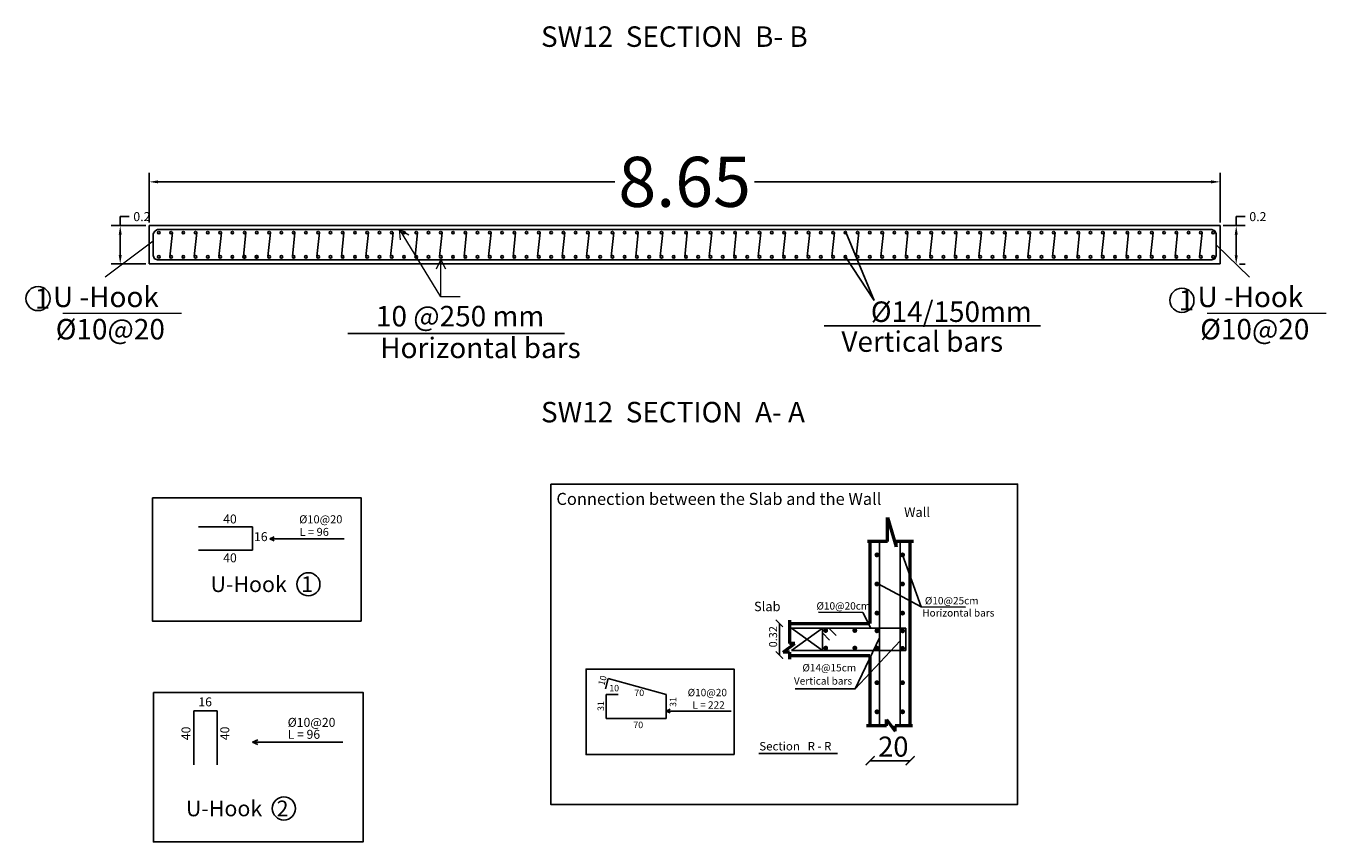
# Model space of a CAD drawing. Units: millimetres. Extents: x 4472 to 5705, y 620 to 1080.
# Drawn here: x 4882 to 4908, y 1009 to 1026 of the extents above; entities that cross this region are included whole.
import ezdxf
from ezdxf.enums import TextEntityAlignment as Align

# ---------------------------------------------------------------- set-up
doc = ezdxf.new("R2010")
doc.units = ezdxf.units.MM
for name, color, linetype in [('BARSTITLE', 250, 'Continuous'), ('CONCRETEEDGES', 3, 'Continuous'), ('CONCRETESECTION', 4, 'Continuous'), ('REBARS', 1, 'Continuous')]:
    doc.layers.add(name, color=color, linetype=linetype)
doc.layers.add('hatch column new', color=252, linetype='Continuous', lineweight=9)
doc.layers.add('جدار خارجي', color=164, linetype='Continuous', lineweight=50)
doc.styles.get("Standard").update_dxf_attribs({"font": 'arial.ttf'})
doc.styles.add('TNROMAN', font='Times New Roman')
doc.dimstyles.get("Standard").update_dxf_attribs({"dimtxt": 0.18, "dimasz": 0.18, "dimexe": 0.18, "dimexo": 0.0625, "dimgap": 0.09, "dimtad": 0, "dimtih": 1, "dimtoh": 1, "dimdec": 4, "dimzin": 0, "dimdsep": 46, "dimtxsty": 'Standard', "dimcen": 0.09, "dimadec": 0, "dimazin": 0, "dimtfac": 1, "dimtdec": 4, "dimtofl": 0, "dimtmove": 0, "dimatfit": 3, "dimfxl": 1, "dimtolj": 1, "dimtzin": 0, "dimarcsym": 0})

# ---------------------------------------------------------------- blocks, each defined once
blk = doc.blocks.new('_ArchTick')
at = {"color": 0, "linetype": 'ByBlock', "const_width": 0.15}
blk.add_lwpolyline([(-0.5, -0.5), (0.5, 0.5)], dxfattribs=at)
blk = doc.blocks.new('*D229')
at = {"color": 0, "lineweight": -2, "transparency": 16777216}
for p, q in [((4884.743, 1021.711), (4884.743, 1022.704)), ((4884.923, 1022.524), (4894.051, 1022.524)), ((4905.965, 1022.524), (4896.837, 1022.524)), ((4906.145, 1021.711), (4906.145, 1022.704))]:
    blk.add_line(p, q, dxfattribs=at)
at = {"color": 0, "transparency": 16777216}
for points in [[(4884.923, 1022.554), (4884.923, 1022.494), (4884.743, 1022.524)], [(4905.965, 1022.554), (4905.965, 1022.494), (4906.145, 1022.524)]]:
    blk.add_solid(points, dxfattribs=at)
at = {"layer": 'Defpoints', "color": 0, "transparency": 16777216}
for p in [(4884.743, 1022.524), (4884.743, 1021.649), (4906.145, 1021.649)]:
    blk.add_point(p, dxfattribs=at)
at = {"color": 0, "transparency": 16777216, "insert": (4895.444, 1022.524), "char_height": 0.18, "attachment_point": 5}
blk.add_mtext('\\A1;{\\H5.55556x;8.65}', dxfattribs=at)
blk = doc.blocks.new('*D190')
at = {"color": 0, "lineweight": -2, "transparency": 16777216}
for p, q in [((4884.165, 1021.649), (4884.165, 1021.829)), ((4884.165, 1021.829), (4884.345, 1021.829)), ((4884.68, 1021.649), (4883.985, 1021.649)), ((4884.165, 1021.064), (4884.165, 1021.469)), ((4884.68, 1020.884), (4883.985, 1020.884))]:
    blk.add_line(p, q, dxfattribs=at)
at = {"color": 0, "transparency": 16777216}
for points in [[(4884.135, 1021.469), (4884.195, 1021.469), (4884.165, 1021.649)], [(4884.135, 1021.064), (4884.195, 1021.064), (4884.165, 1020.884)]]:
    blk.add_solid(points, dxfattribs=at)
at = {"layer": 'Defpoints', "color": 0, "transparency": 16777216}
for p in [(4884.165, 1021.649), (4884.743, 1021.649), (4884.743, 1020.884)]:
    blk.add_point(p, dxfattribs=at)
at = {"color": 0, "transparency": 16777216, "insert": (4884.598, 1021.829), "char_height": 0.18, "width": 0.46915, "attachment_point": 5}
blk.add_mtext('\\A1;0.2', dxfattribs=at)
blk = doc.blocks.new('*D198')
at = {"color": 0, "lineweight": -2, "transparency": 16777216}
for p, q in [((4906.466, 1021.649), (4906.466, 1021.829)), ((4906.466, 1021.829), (4906.646, 1021.829)), ((4906.207, 1021.649), (4906.646, 1021.649)), ((4906.466, 1021.057), (4906.466, 1021.469)), ((4906.529, 1020.877), (4906.646, 1020.877))]:
    blk.add_line(p, q, dxfattribs=at)
at = {"color": 0, "transparency": 16777216}
for points in [[(4906.436, 1021.469), (4906.496, 1021.469), (4906.466, 1021.649)], [(4906.436, 1021.057), (4906.496, 1021.057), (4906.466, 1020.877)]]:
    blk.add_solid(points, dxfattribs=at)
at = {"layer": 'Defpoints', "color": 0, "transparency": 16777216}
for p in [(4906.145, 1021.649), (4906.466, 1021.649), (4906.466, 1020.877)]:
    blk.add_point(p, dxfattribs=at)
at = {"color": 0, "transparency": 16777216, "insert": (4906.899, 1021.829), "char_height": 0.18, "width": 0.46915, "attachment_point": 5}
blk.add_mtext('\\A1;0.2', dxfattribs=at)

msp = doc.modelspace()

# ---------------------------------------------------------------- linework, layer by layer
for p, q in [((4885.20646, 1021.5086), (4885.1555, 1021.02451)), ((4885.69698, 1021.51386), (4885.64603, 1021.02977)), ((4886.18695, 1021.51385), (4886.13599, 1021.02976)), ((4886.67692, 1021.5139), (4886.62596, 1021.02982)), ((4887.16688, 1021.51381), (4887.11593, 1021.02973)), ((4887.65685, 1021.51377), (4887.60589, 1021.02968)), ((4888.14682, 1021.5139), (4888.09586, 1021.02982)), ((4888.63623, 1021.50886), (4888.58527, 1021.02477)), ((4889.12675, 1021.51386), (4889.0758, 1021.02977)), ((4889.61672, 1021.51385), (4889.56576, 1021.02976)), ((4890.10669, 1021.5139), (4890.05573, 1021.02982)), ((4890.59665, 1021.51381), (4890.5457, 1021.02973)), ((4891.08662, 1021.51377), (4891.03566, 1021.02968)), ((4891.57659, 1021.5139), (4891.52563, 1021.02982)), ((4892.06599, 1021.5086), (4892.01504, 1021.02451)), ((4892.55652, 1021.51386), (4892.50556, 1021.02977)), ((4893.04649, 1021.51385), (4892.99553, 1021.02976)), ((4893.53645, 1021.5139), (4893.4855, 1021.02982)), ((4894.02642, 1021.51381), (4893.97546, 1021.02973)), ((4894.51639, 1021.51377), (4894.46543, 1021.02968)), ((4895.00635, 1021.5139), (4894.9554, 1021.02982)), ((4895.49576, 1021.5086), (4895.4448, 1021.02451)), ((4895.98629, 1021.51386), (4895.93533, 1021.02977)), ((4896.47625, 1021.51385), (4896.4253, 1021.02976)), ((4896.96622, 1021.5139), (4896.91526, 1021.02982)), ((4897.45619, 1021.51381), (4897.40523, 1021.02973)), ((4897.94615, 1021.51377), (4897.8952, 1021.02968)), ((4898.43612, 1021.5139), (4898.38516, 1021.02982)), ((4898.66299, 1021.51871), (4899.23155, 1020.15224)), ((4898.92553, 1021.5086), (4898.87457, 1021.02451)), ((4899.41605, 1021.51386), (4899.3651, 1021.02977)), ((4899.90602, 1021.51385), (4899.85506, 1021.02976)), ((4900.39599, 1021.5139), (4900.34503, 1021.02982)), ((4900.88595, 1021.51381), (4900.835, 1021.02973)), ((4901.37592, 1021.51377), (4901.32496, 1021.02968)), ((4901.86589, 1021.5139), (4901.81493, 1021.02982)), ((4902.3553, 1021.5086), (4902.30434, 1021.02451)), ((4902.84582, 1021.51386), (4902.79486, 1021.02977)), ((4903.33579, 1021.51385), (4903.28483, 1021.02976)), ((4903.82575, 1021.5139), (4903.7748, 1021.02982)), ((4904.31572, 1021.51381), (4904.26476, 1021.02973)), ((4904.80569, 1021.51377), (4904.75473, 1021.02968)), ((4905.29565, 1021.5139), (4905.2447, 1021.02982)), ((4905.78506, 1021.5086), (4905.73411, 1021.02451)), ((4899.23155, 1020.15224), (4898.65507, 1021.02332)), ((4898.22999, 1019.64451), (4902.55644, 1019.64451)), ((4888.71644, 1019.49098), (4893.0429, 1019.49098)), ((4898.19645, 1013.50985), (4898.33783, 1013.36384)), ((4898.32623, 1013.60463), (4898.46946, 1013.45672)), ((4895.07742, 1012.27853), (4895.07742, 1012.06665)), ((4893.87754, 1011.79858), (4894.93603, 1011.79858)), ((4899.15048, 1010.95653), (4899.9504, 1010.95653))]:
    msp.add_line(p, q)
at = {"color": 0}
for p, q in [((4885.72807, 1015.63177), (4886.80785, 1015.63177)), ((4886.80785, 1015.16386), (4886.80785, 1015.63177)), ((4887.15539, 1015.39273), (4887.24163, 1015.4335)), ((4887.15539, 1015.39273), (4888.64276, 1015.39273)), ((4887.15539, 1015.39273), (4887.24163, 1015.35196)), ((4899.33519, 1015.34374), (4899.33519, 1011.64017)), ((4899.74851, 1015.34374), (4899.74851, 1011.64017)), ((4885.72807, 1015.16386), (4886.80785, 1015.16386)), ((4900.17318, 1014.03211), (4899.79803, 1015.07008)), ((4900.17318, 1014.03211), (4899.31062, 1014.48862)), ((4898.11844, 1013.9255), (4899.00326, 1013.91634)), ((4901.05801, 1014.02295), (4900.17318, 1014.03211)), ((4899.00434, 1013.91633), (4899.16301, 1013.60463)), ((4897.5811, 1013.60463), (4898.19645, 1013.60463)), ((4898.19645, 1013.60463), (4897.5811, 1013.16083)), ((4898.19645, 1013.15851), (4897.5811, 1013.60463)), ((4898.19645, 1013.60463), (4899.8626, 1013.60463)), ((4898.19645, 1013.60463), (4898.19645, 1013.40713)), ((4898.19645, 1013.60463), (4898.19645, 1013.15851)), ((4898.85192, 1012.39571), (4899.33519, 1013.41459)), ((4899.8626, 1013.60463), (4899.8626, 1013.15851)), ((4898.19645, 1013.16083), (4897.5811, 1013.16083)), ((4898.19645, 1013.15851), (4899.8626, 1013.15851)), ((4898.85192, 1012.39571), (4899.74851, 1013.3558)), ((4893.91738, 1012.60302), (4893.86541, 1012.39456)), ((4895.07742, 1012.27853), (4893.91738, 1012.60302)), ((4897.65085, 1012.39571), (4898.85192, 1012.39571)), ((4893.87754, 1012.27853), (4893.87754, 1011.79858)), ((4894.1188, 1012.27853), (4893.87754, 1012.27853)), ((4895.07742, 1011.79858), (4895.07742, 1012.27853)), ((4886.10303, 1011.95294), (4885.63508, 1011.95294)), ((4885.63508, 1011.95294), (4885.63508, 1010.87304)), ((4886.10303, 1010.87304), (4886.10303, 1011.95294)), ((4895.07742, 1011.94985), (4895.1527, 1011.98544)), ((4895.07742, 1011.94985), (4896.37562, 1011.94985)), ((4895.07742, 1011.94985), (4895.1527, 1011.91427)), ((4893.87754, 1011.79858), (4895.07742, 1011.79858)), ((4886.80876, 1011.32864), (4886.91331, 1011.37806)), ((4886.80876, 1011.32864), (4888.61181, 1011.32864)), ((4886.80876, 1011.32864), (4888.61181, 1011.32864)), ((4886.80876, 1011.32864), (4886.91331, 1011.27922)), ((4896.92422, 1011.102), (4898.49886, 1011.102))]:
    msp.add_line(p, q, dxfattribs=at)
at = {"linetype": 'Continuous'}
msp.add_line((4897.3369, 1013.70154), (4897.3369, 1013.06789), dxfattribs=at)
at = {"color": 0}
for points in [[(4892.76988, 1016.48537), (4902.09824, 1016.48537), (4902.09824, 1010.08475), (4892.76988, 1010.08475)], [(4884.80898, 1016.21314), (4888.9773, 1016.21314), (4888.9773, 1013.74696), (4884.80898, 1013.74696)], [(4896.43029, 1011.07877), (4893.4737, 1011.07877), (4893.4737, 1012.78862), (4896.43029, 1012.78862)], [(4884.82854, 1012.32318), (4889.01736, 1012.32318), (4889.01736, 1009.33357), (4884.82854, 1009.33357)], [(4884.82854, 1012.32318), (4889.01736, 1012.32318), (4889.01736, 1009.33357), (4884.82854, 1009.33357)]]:
    msp.add_lwpolyline(points, close=True, dxfattribs=at)
at = {"color": 0, "const_width": 0.04845}
for points in [[(4899.28597, 1015.09431, 1), (4899.28597, 1015.04585, 1)], [(4899.79803, 1015.09431, 1), (4899.79803, 1015.04585, 1)], [(4899.28597, 1014.51285, 1), (4899.28597, 1014.4644, 1)], [(4899.79803, 1014.51285, 1), (4899.79803, 1014.4644, 1)], [(4899.28597, 1013.93139, 1), (4899.28597, 1013.88294, 1)], [(4899.79803, 1013.93139, 1), (4899.79803, 1013.88294, 1)], [(4898.2875, 1013.5596, 1), (4898.23905, 1013.5596, 1)], [(4898.86896, 1013.5596, 1), (4898.82051, 1013.5596, 1)], [(4899.31034, 1013.55372, 1), (4899.26189, 1013.55372, 1)], [(4899.79803, 1013.57713, 1), (4899.79803, 1013.52867, 1)], [(4898.2875, 1013.20753, 1), (4898.23905, 1013.20753, 1)], [(4898.86896, 1013.20753, 1), (4898.82051, 1013.20753, 1)], [(4899.31068, 1013.20753, 1), (4899.26222, 1013.20753, 1)], [(4899.79803, 1013.22672, 1), (4899.79803, 1013.17827, 1)], [(4899.28597, 1012.54033, 1), (4899.28597, 1012.49187, 1)], [(4899.79803, 1012.54033, 1), (4899.79803, 1012.49187, 1)], [(4899.28597, 1011.95887, 1), (4899.28597, 1011.91042, 1)], [(4899.79803, 1011.95887, 1), (4899.79803, 1011.91042, 1)]]:
    msp.add_lwpolyline(points, format="xyb", close=True, dxfattribs=at)
for centre in [(4882.52346, 1020.19154), (4905.38112, 1020.15705)]:
    msp.add_circle(centre, 0.24123)
at = {"color": 0}
for centre in [(4887.92622, 1014.48346), (4887.43487, 1010.00306)]:
    msp.add_circle(centre, 0.2309, dxfattribs=at)
at = {"layer": 'CONCRETEEDGES', "color": 3, "linetype": 'Continuous'}
for p, q in [((4884.74297, 1021.64873), (4906.14492, 1021.64878)), ((4884.74303, 1020.88443), (4884.74303, 1021.64878)), ((4906.14492, 1020.88433), (4906.14492, 1021.64878)), ((4906.14492, 1020.88433), (4884.74297, 1020.88438))]:
    msp.add_line(p, q, dxfattribs=at)
at = {"layer": 'CONCRETESECTION', "color": 4, "linetype": 'Continuous'}
msp.add_line((4884.74297, 1021.64873), (4884.74297, 1021.64873), dxfattribs=at)
at = {"layer": 'hatch column new', "color": 0}
for p, q in [((4890.5743, 1020.22458), (4889.74625, 1021.57875)), ((4889.76444, 1021.36245), (4889.74625, 1021.57875)), ((4889.74625, 1021.57875), (4889.9302, 1021.46353)), ((4884.82195, 1021.33731), (4883.8631, 1020.61709)), ((4906.06572, 1021.26656), (4906.73312, 1020.61709)), ((4890.5743, 1020.97236), (4890.47723, 1020.77822)), ((4890.67137, 1020.77822), (4890.5743, 1020.97236)), ((4883.01827, 1019.9012), (4885.39013, 1019.9012)), ((4905.88829, 1019.9012), (4908.26015, 1019.9012))]:
    msp.add_line(p, q, dxfattribs=at)
msp.add_lwpolyline([(4890.95648, 1020.22458), (4890.5743, 1020.22458), (4890.5743, 1020.97236)], dxfattribs=at)
at = {"layer": 'REBARS', "linetype": 'Continuous'}
for p, q in [((4884.85624, 1021.53546), (4884.82195, 1021.48414)), ((4884.82195, 1021.48414), (4884.82195, 1021.04897)), ((4884.90756, 1021.56975), (4884.85624, 1021.53546)), ((4905.98011, 1021.56975), (4884.90756, 1021.56975)), ((4906.04065, 1021.54468), (4905.98011, 1021.56975)), ((4906.06572, 1021.48414), (4906.04065, 1021.54468)), ((4906.06572, 1021.04897), (4906.06572, 1021.48414)), ((4884.82195, 1021.04897), (4884.84702, 1020.98843)), ((4884.84702, 1020.98843), (4884.90756, 1020.96336)), ((4884.90756, 1020.96336), (4905.98011, 1020.96336)), ((4905.98011, 1020.96336), (4906.04065, 1020.98843)), ((4906.04065, 1020.98843), (4906.06572, 1021.04897))]:
    msp.add_line(p, q, dxfattribs=at)
at = {"layer": 'REBARS', "color": 1, "linetype": 'Continuous'}
for centre in [(4884.936, 1021.5086), (4885.18098, 1021.5086), (4885.42596, 1021.5086), (4885.67095, 1021.5086), (4885.91593, 1021.5086), (4886.16091, 1021.5086), (4886.4059, 1021.5086), (4886.65088, 1021.5086), (4886.89587, 1021.5086), (4887.14085, 1021.5086), (4887.38583, 1021.5086), (4887.63082, 1021.5086), (4887.8758, 1021.5086), (4888.12078, 1021.5086), (4888.36577, 1021.5086), (4888.61075, 1021.5086), (4888.85573, 1021.5086), (4889.10072, 1021.5086), (4889.3457, 1021.5086), (4889.59068, 1021.5086), (4889.83567, 1021.5086), (4890.08065, 1021.5086), (4890.32563, 1021.5086), (4890.57062, 1021.5086), (4890.8156, 1021.5086), (4891.06058, 1021.5086), (4891.30557, 1021.5086), (4891.55055, 1021.5086), (4891.79553, 1021.5086), (4892.04052, 1021.5086), (4892.2855, 1021.5086), (4892.53048, 1021.5086), (4892.77547, 1021.5086), (4893.02045, 1021.5086), (4893.26543, 1021.5086), (4893.51042, 1021.5086), (4893.7554, 1021.5086), (4893.7554, 1021.5086), (4894.00038, 1021.5086), (4894.24537, 1021.5086), (4894.49035, 1021.5086), (4894.73533, 1021.5086), (4894.98032, 1021.5086), (4895.2253, 1021.5086), (4895.47028, 1021.5086), (4895.71527, 1021.5086), (4895.96025, 1021.5086), (4896.20523, 1021.5086), (4896.45022, 1021.5086), (4896.6952, 1021.5086), (4896.94018, 1021.5086), (4897.18517, 1021.5086), (4897.43015, 1021.5086), (4897.67513, 1021.5086), (4897.92012, 1021.5086), (4898.1651, 1021.5086), (4898.41008, 1021.5086), (4898.65507, 1021.5086), (4898.90005, 1021.5086), (4899.14503, 1021.5086), (4899.39002, 1021.5086), (4899.635, 1021.5086), (4899.87998, 1021.5086), (4900.12497, 1021.5086), (4900.36995, 1021.5086), (4900.61493, 1021.5086), (4900.85992, 1021.5086), (4901.1049, 1021.5086), (4901.34988, 1021.5086), (4901.59487, 1021.5086), (4901.83985, 1021.5086), (4902.08483, 1021.5086), (4902.32982, 1021.5086), (4902.5748, 1021.5086), (4902.81978, 1021.5086), (4903.06477, 1021.5086), (4903.30975, 1021.5086), (4903.55473, 1021.5086), (4903.79972, 1021.5086), (4904.0447, 1021.5086), (4904.28968, 1021.5086), (4904.53467, 1021.5086), (4904.77965, 1021.5086), (4905.02463, 1021.5086), (4905.26962, 1021.5086), (4905.5146, 1021.5086), (4905.75958, 1021.5086), (4906.00457, 1021.5086), (4884.936, 1021.02451), (4885.18098, 1021.02451), (4885.42596, 1021.02451), (4885.67095, 1021.02451), (4885.91593, 1021.02451), (4886.16091, 1021.02451), (4886.4059, 1021.02451), (4886.64144, 1021.02451), (4886.65088, 1021.02451), (4886.88642, 1021.02451), (4886.89586, 1021.02451), (4887.14085, 1021.02451), (4887.38583, 1021.02451), (4887.63081, 1021.02451), (4887.8758, 1021.02451), (4888.12078, 1021.02451), (4888.36576, 1021.02451), (4888.61075, 1021.02451), (4888.85573, 1021.02451), (4889.10072, 1021.02451), (4889.3457, 1021.02451), (4889.59068, 1021.02451), (4889.83567, 1021.02451), (4890.08065, 1021.02451), (4890.32563, 1021.02451), (4890.57062, 1021.02451), (4890.8156, 1021.02451), (4891.06058, 1021.02451), (4891.30557, 1021.02451), (4891.55055, 1021.02451), (4891.79553, 1021.02451), (4892.04052, 1021.02451), (4892.2855, 1021.02451), (4892.53048, 1021.02451), (4892.77547, 1021.02451), (4893.02045, 1021.02451), (4893.26543, 1021.02451), (4893.51042, 1021.02451), (4893.7554, 1021.02451), (4893.7554, 1021.02451), (4894.00038, 1021.02451), (4894.24537, 1021.02451), (4894.49035, 1021.02451), (4894.73533, 1021.02451), (4894.98032, 1021.02451), (4895.2253, 1021.02451), (4895.47028, 1021.02451), (4895.71527, 1021.02451), (4895.96025, 1021.02451), (4896.20523, 1021.02451), (4896.45022, 1021.02451), (4896.6952, 1021.02451), (4896.94018, 1021.02451), (4897.18517, 1021.02451), (4897.43015, 1021.02451), (4897.67513, 1021.02451), (4897.92012, 1021.02451), (4898.1651, 1021.02451), (4898.41008, 1021.02451), (4898.65507, 1021.02451), (4898.90005, 1021.02451), (4899.14503, 1021.02451), (4899.39002, 1021.02451), (4899.635, 1021.02451), (4899.87998, 1021.02451), (4900.12497, 1021.02451), (4900.36995, 1021.02451), (4900.61493, 1021.02451), (4900.85992, 1021.02451), (4901.1049, 1021.02451), (4901.34988, 1021.02451), (4901.59487, 1021.02451), (4901.83985, 1021.02451), (4902.08483, 1021.02451), (4902.32982, 1021.02451), (4902.5748, 1021.02451), (4902.81978, 1021.02451), (4903.06477, 1021.02451), (4903.30975, 1021.02451), (4903.55473, 1021.02451), (4903.79972, 1021.02451), (4904.0447, 1021.02451), (4904.28968, 1021.02451), (4904.53467, 1021.02451), (4904.77965, 1021.02451), (4905.02463, 1021.02451), (4905.26962, 1021.02451), (4905.5146, 1021.02451), (4905.75958, 1021.02451), (4906.00457, 1021.02451)]:
    msp.add_circle(centre, 0.02548, dxfattribs=at)
at = {"layer": 'جدار خارجي', "color": 0}
for p, q in [((4899.49708, 1015.81721), (4899.66807, 1015.23172)), ((4899.49708, 1015.33649), (4899.49708, 1015.81721)), ((4899.49708, 1015.33649), (4899.09556, 1015.33649)), ((4899.14403, 1015.34374), (4899.14403, 1013.70154)), ((4900.0155, 1015.33649), (4899.66807, 1015.33649)), ((4899.66807, 1015.23172), (4899.66807, 1015.33649)), ((4899.94395, 1015.34374), (4899.94395, 1011.64017)), ((4897.54032, 1013.76469), (4897.54032, 1013.29742)), ((4897.54032, 1013.70154), (4899.14403, 1013.70154)), ((4897.41214, 1013.12643), (4897.64509, 1013.29742)), ((4897.64509, 1013.29742), (4897.54032, 1013.29742)), ((4897.54032, 1013.12643), (4897.41214, 1013.12643)), ((4897.54032, 1013.12643), (4897.54032, 1012.98772)), ((4897.54032, 1013.0616), (4899.14403, 1013.0616)), ((4899.14403, 1013.0616), (4899.14403, 1011.64017)), ((4899.47955, 1011.65399), (4899.07803, 1011.65399)), ((4899.47955, 1011.78217), (4899.65054, 1011.54922)), ((4899.47955, 1011.65399), (4899.47955, 1011.78217)), ((4899.99797, 1011.65399), (4899.65054, 1011.65399)), ((4899.65054, 1011.54922), (4899.65054, 1011.65399))]:
    msp.add_line(p, q, dxfattribs=at)

# ---------------------------------------------------------------- block references
at = {"linetype": 'Continuous', "xscale": 0.1439856000000089, "yscale": 0.1439856000000089, "zscale": 0.1439856000000089}
for p, rotation in [((4897.3369, 1013.70154), 90), ((4897.3369, 1013.06789), 270)]:
    msp.add_blockref('_ArchTick', p, dxfattribs=dict(at, rotation=rotation))
at = {"xscale": 0.18, "yscale": 0.18, "zscale": 0.18, "rotation": 180}
msp.add_blockref('_ArchTick', (4899.15048, 1010.95653), dxfattribs=at)
at = {"xscale": 0.18, "yscale": 0.18, "zscale": 0.18}
msp.add_blockref('_ArchTick', (4899.9504, 1010.95653), dxfattribs=at)

# ---------------------------------------------------------------- texts
at = {"style": 'TNROMAN'}
for s, p in [('SW12  SECTION  B- B', (4892.57338, 1025.63057)), ('SW12  SECTION  A- A', (4892.57338, 1018.12778))]:
    msp.add_text(s, height=0.4093375, dxfattribs=at).set_placement(p, align=Align.TOP_LEFT)
msp.add_text('%%C14/150mm  ', height=0.4093375, dxfattribs=at).set_placement((4899.16357, 1019.92923), align=Align.MIDDLE_LEFT)
msp.add_text('10 @250 mm', height=0.409337, dxfattribs=at).set_placement((4890.95648, 1019.50788), align=Align.BOTTOM_CENTER)
for s, p in [('Horizontal bars', (4889.36076, 1019.00219)), ('Vertical bars', (4898.57638, 1019.12799))]:
    msp.add_text(s, height=0.4093375, dxfattribs=at).set_placement(p)
at = {"color": 0, "style": 'TNROMAN'}
for s, height, p in [('40', 0.179105, (4886.22285, 1015.69861)), ('16', 0.179105, (4886.83849, 1015.34501)), ('40', 0.179105, (4886.22316, 1014.92234)), ('10', 0.128969, (4893.938, 1012.34333)), ('70', 0.128969, (4894.43913, 1012.25117)), ('16', 0.179123, (4885.72716, 1012.04355)), ('70', 0.128969, (4894.41921, 1011.60897)), ('Section   R - R', 0.1686036, (4896.93549, 1011.16324))]:
    msp.add_text(s, height=height, dxfattribs=at).set_placement(p)
for s, height, rotation, p in [('10', 0.128969, 74.507952, (4893.83761, 1012.4507)), ('31', 0.128969, 90, (4893.83184, 1011.95219)), ('31', 0.128969, 90, (4895.27553, 1012.03254)), ('40', 0.179123, 90, (4885.56822, 1011.36788)), ('40', 0.179123, 90, (4886.34458, 1011.36818))]:
    msp.add_text(s, height=height, rotation=rotation, dxfattribs=at).set_placement(p)
at = {"char_height": 0.409337, "attachment_point": 1, "style": 'TNROMAN'}
for s, insert, width in [(' U -Hook', (4882.69766, 1020.43064), 3.6713357), (' U -Hook', (4905.56769, 1020.43064), 3.6713357), ('%%C10@20', (4882.87562, 1019.78437), 2.3615746), ('%%C10@20', (4905.74564, 1019.78437), 2.3615746)]:
    msp.add_mtext(s, dxfattribs=dict(at, insert=insert, width=width))
at = {"char_height": 0.40934, "attachment_point": 1, "style": 'TNROMAN'}
for insert in [(4882.4575, 1020.39721), (4905.31515, 1020.36272)]:
    msp.add_mtext_dynamic_manual_height_columns('1', width=0.1507675, gutter_width=1, heights=[0], dxfattribs=dict(at, insert=insert))
at = {"linetype": 'Continuous', "insert": (4897.21114, 1013.43456), "char_height": 0.159984, "attachment_point": 5, "rotation": 90}
msp.add_mtext('\\A1;{\\fTimes New Roman|b0|i0|c186|p18;0.3\\fTimes New Roman|b0|i0|c178|p18;2}', dxfattribs=at)
at = {"insert": (4899.61401, 1011.23946), "char_height": 0.4, "attachment_point": 5}
msp.add_mtext('\\A1;20', dxfattribs=at)
at = {"layer": 'BARSTITLE', "color": 0, "style": 'TNROMAN'}
for s, height, p in [('Connection between the Slab and the Wall', 0.2411108, (4892.88131, 1016.06823)), ('Wall', 0.18844, (4899.8302, 1015.82891)), ('   %%C10@20', 0.1620393, (4887.59225, 1015.70021)), ('   L = 96', 0.162039, (4887.59917, 1015.44789)), ('U-Hook   1 ', 0.3140671, (4885.9687, 1014.32791)), ('%%C10@25cm', 0.147323, (4900.24396, 1014.08171)), ('Slab', 0.18844, (4896.83004, 1013.94556)), ('%%C10@20cm', 0.147323, (4898.07817, 1013.97751)), ('Horizontal bars', 0.1473232, (4900.19206, 1013.83832)), ('%%C14@15cm', 0.147323, (4897.79743, 1012.74183)), ('Vertical bars', 0.1473232, (4897.62737, 1012.47806)), ('   %%C10@20', 0.1473232, (4895.36904, 1012.24647)), ('   L = 222', 0.147323, (4895.46476, 1011.998)), ('   %%C10@20', 0.1791229, (4887.34673, 1011.63434)), ('   L = 96', 0.179123, (4887.34673, 1011.39551)), ('   L = ', 0.179123, (4887.34673, 1011.39551)), ('U-Hook   2 ', 0.3140671, (4885.47735, 1009.84751))]:
    msp.add_text(s, height=height, dxfattribs=at).set_placement(p)

# ---------------------------------------------------------------- dimensions: what is measured, and where the dimension line sits
dim = msp.add_linear_dim(base=(4884.74297, 1022.5243), p1=(4906.14492, 1021.64878), p2=(4884.74297, 1021.64873), text='{\\H5.55556x;8.65}', dimstyle='Standard')
dim.commit()
dim.dimension.update_dxf_attribs({"geometry": '*D229', "text_midpoint": (4895.44394, 1022.5243)})
for base, p1, p2, picture, middle in [((4884.16527, 1021.64873), (4884.7429, 1020.88433), (4884.74297, 1021.64873), '*D190', (4884.5982, 1021.82873)), ((4906.46629, 1021.64878), (4906.46629, 1020.87675), (4906.14492, 1021.64878), '*D198', (4906.89923, 1021.82878))]:
    dim = msp.add_linear_dim(base=base, p1=p1, p2=p2, angle=90, text='0.2', dimstyle='Standard')
    dim.commit()
    dim.dimension.update_dxf_attribs({"geometry": picture, "text_midpoint": middle})

doc.saveas('drawing.dxf')
